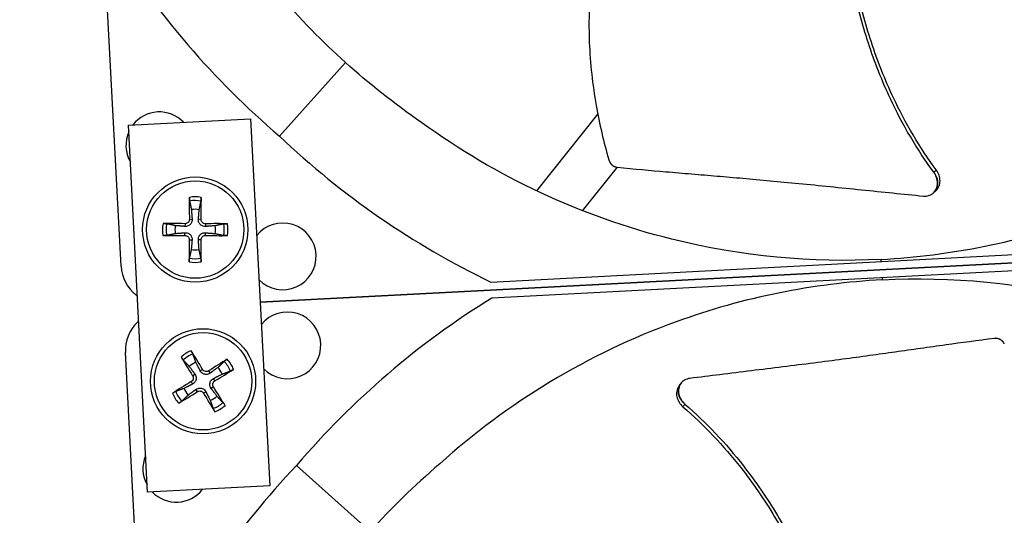
# Model space of a CAD drawing. Units: inches. Extents: x -40.7 to 34.4, y -12.5 to 30.9.
# Drawn here: x -27.5 to -24.4, y -0.7 to 0.8 of the extents above; entities that cross this region are included whole.
import ezdxf

# ---------------------------------------------------------------- set-up
doc = ezdxf.new("R2010")
doc.units = ezdxf.units.IN
doc.header["$MEASUREMENT"] = 0
doc.layers.add('Visible (ANSI)', color=7, linetype='Continuous')
doc.layers.add('Visible Narrow (ANSI)', color=7, linetype='Continuous')

msp = doc.modelspace()

# ---------------------------------------------------------------- linework, layer by layer
at = {"layer": 'Visible (ANSI)', "color": 84}
for p, q in [((-27.15196, 0.07061), (-27.38137, 4.44809)), ((-26.46506, 0.69414), (-26.66746, 0.46936)), ((-27.12914, 0.50281), (-26.75559, 0.52239)), ((-26.75559, 0.52239), (-26.69672, -0.60107)), ((-25.69343, 0.5369), (-25.88072, 0.30162)), ((-27.07135, -0.6207), (-27.12914, 0.50281)), ((-25.74044, 0.24087), (-25.63284, 0.37358)), ((-24.66765, 0.29442), (-24.66816, 0.29399)), ((-23.06586, 0.15271), (-26.72617, -0.03912)), ((-26.72617, -0.03917), (-23.06586, 0.15266)), ((-26.0205, 0.02256), (-23.63134, 0.14777)), ((-23.62881, 0.09846), (-26.01797, -0.02675)), ((-26.90884, -4.57029), (-27.13825, -0.19281)), ((-26.90879, -4.57029), (-27.1382, -0.19281)), ((-25.43898, -0.2877), (-25.43857, -0.28717)), ((-26.61467, -0.53872), (-26.38989, -0.74112)), ((-26.69672, -0.60107), (-27.07135, -0.6207))]:
    msp.add_line(p, q, dxfattribs=at)
for centre in [(-26.92494, 0.18297), (-26.90106, -0.28124)]:
    msp.add_circle(centre, 0.161, dxfattribs=at)
at = {"layer": 'Visible (ANSI)'}
for radius, start, end in [(9.0625, 177.292286, 177.192286), (9.0375, 177.292286, 177.192286), (9, 181.345655, 181.245655), (8.975, 181.345655, 181.245655), (7.05, 180.157361, 180.057361), (7.02549, 180.157361, 180.057361), (6.975, 183.367487, 180.057361), (6.94979, 183.379467, 180.057361)]:
    msp.add_arc((-22.46069, 0.1456), radius, start, end, dxfattribs=at)
at = {"layer": 'Visible (ANSI)', "color": 84}
for centre, radius, start, end in [((-27.03483, 0.44105), 0.10211, 43.72081, 142.27919), ((-27.03483, 0.44105), 0.10211, 155.99, 209.89948), ((-26.92494, 0.18297), 0.06214, 78.73859, 100.91264), ((-26.92494, 0.18297), 0.06214, 168.73859, 190.91264), ((-26.92494, 0.18297), 0.06214, 348.73859, 10.91264), ((-26.65721, 0.10104), 0.10211, 224.73415, 141.26585), ((-26.92494, 0.18297), 0.06214, 258.73859, 280.91264), ((-26.64298, -0.17135), 0.10211, 224.77633, 141.22367), ((-26.90106, -0.28124), 0.06214, 110.6614, 132.83546), ((-26.90106, -0.28124), 0.06214, 20.6614, 42.83546), ((-26.90106, -0.28124), 0.06214, 200.6614, 222.83546), ((-26.90106, -0.28124), 0.06214, 290.6614, 312.83546), ((-26.98299, -0.54897), 0.10211, 157.13414, 208.75534), ((-26.98299, -0.54897), 0.10211, 224.0163, 321.9837)]:
    msp.add_arc(centre, radius, start, end, dxfattribs=at)
for centre, major_axis, ratio, start_param, end_param in [((-24.91584, 2.41704), (-2.54799, -0.69686), 0.9722402, 0.2784701, 0.5842636), ((-24.91353, 2.41497), (0.42671, 2.60687), 0.9722402, 2.5573291, 2.8631226), ((-26.9239, 0.183), (0.00603, -0.20921), 0.0871557, 4.219033, 4.5596247), ((-26.92598, 0.18301), (0.0073, 0.20917), 0.0871557, 4.8651532, 5.205745), ((-26.92498, 0.18193), (-0.20917, 0.0073), 0.0871557, 4.8651532, 5.205745), ((-26.92491, 0.18193), (-0.20921, -0.00603), 0.0871557, 4.219033, 4.5596247), ((-26.92497, 0.18401), (0.20921, 0.00603), 0.0871557, 4.219033, 4.5596247), ((-26.9239, 0.18293), (-0.0073, -0.20917), 0.0871557, 4.8651532, 5.205745), ((-26.92598, 0.18294), (-0.00603, 0.20921), 0.0871557, 4.219033, 4.5596247), ((-26.9249, 0.18401), (0.20917, -0.0073), 0.0871557, 4.8651532, 5.205745), ((-27.02765, 0.07713), (-0.12431, -0.00651), 0.9771114, 0, 0.8394002), ((-27.01989, 0.07014), (0.00651, -0.12431), 0.9771114, 5.4437851, 5.4865843), ((-24.66699, -2.29034), (0.69686, -2.54799), 0.9722402, 3.4200627, 3.7258562), ((-27.01394, -0.18629), (0.12431, 0.00651), 0.9771114, 2.3021924, 3.1415927), ((-27.01389, -0.18629), (0.12431, 0.00651), 0.9771114, 2.3021924, 3.1415927), ((-27.00696, -0.17854), (0.00651, -0.12431), 0.9771114, 3.9378661, 3.9809929), ((-27.00691, -0.17853), (0.00651, -0.12431), 0.9771114, 3.9384554, 3.9809929), ((-26.90019, -0.28066), (0.11574, -0.17438), 0.0871557, 4.219033, 4.5596247), ((-26.90197, -0.28176), (-0.10441, 0.1814), 0.0871557, 4.8651532, 5.205745), ((-26.90048, -0.28211), (-0.17438, -0.11574), 0.0871557, 4.219033, 4.5596247), ((-26.90158, -0.28033), (0.1814, 0.10441), 0.0871557, 4.8651532, 5.205745), ((-26.90054, -0.28214), (-0.1814, -0.10441), 0.0871557, 4.8651532, 5.205745), ((-26.90193, -0.28182), (-0.11574, 0.17438), 0.0871557, 4.219033, 4.5596247), ((-26.90164, -0.28037), (0.17438, 0.11574), 0.0871557, 4.219033, 4.5596247), ((-26.90016, -0.28072), (0.10441, -0.1814), 0.0871557, 4.8651532, 5.205745), ((-24.66906, -2.29265), (-2.60687, 0.42671), 0.9722402, 5.6989217, 6.0047152)]:
    msp.add_ellipse(centre, major_axis=major_axis, ratio=ratio, start_param=start_param, end_param=end_param, dxfattribs=at)
for points, knots in [([(-25.34521, 1.7846), (-25.37355, 1.7466), (-25.43833, 1.65553), (-25.53214, 1.50423), (-25.61979, 1.3285), (-25.67284, 1.17429), (-25.70062, 1.04715), (-25.71422, 0.95052), (-25.71966, 0.86942), (-25.72054, 0.80454), (-25.7185, 0.70731), (-25.70305, 0.56917), (-25.67516, 0.45059), (-25.65932, 0.39611)], [-1.4641135, -1.4641135, -1.4641135, -1.4641135, -1.3231165, -1.1340998, -0.9450832, -0.7560665, -0.6615582, -0.5670499, -0.4725416, -0.4252874, -0.3780333, -0.1890166, -0.0211877, -0.0211877, -0.0211877, -0.0211877]), ([(-24.72874, 1.6972), (-24.71671, 1.65136), (-24.68589, 1.54393), (-24.62609, 1.37625), (-24.54335, 1.19816), (-24.45585, 1.06054), (-24.37377, 0.95955), (-24.3067, 0.88866), (-24.24669, 0.83384), (-24.19651, 0.79271), (-24.11922, 0.73368), (-24.00159, 0.65963), (-23.89149, 0.6075), (-23.83902, 0.58591)], [-1.4641112, -1.4641112, -1.4641112, -1.4641112, -1.3231165, -1.1340998, -0.9450832, -0.7560665, -0.6615582, -0.5670499, -0.4725416, -0.4252874, -0.3780333, -0.1890166, -0.0211877, -0.0211877, -0.0211877, -0.0211877]), ([(-24.66535, 0.35893), (-24.71679, 0.42865), (-24.79209, 0.55753), (-24.86882, 0.75276), (-24.91641, 0.93151), (-24.94597, 1.11441), (-24.96084, 1.29969), (-24.96329, 1.48304), (-24.958, 1.60421), (-24.95407, 1.66346)], [0.1106744, 0.1106744, 0.1106744, 0.1106744, 0.3780333, 0.5670499, 0.7560665, 0.9450832, 1.1340998, 1.3231165, 1.5050642, 1.5050642, 1.5050642, 1.5050642]), ([(-24.65759, 0.36559), (-24.70855, 0.43426), (-24.78333, 0.5617), (-24.85956, 0.75526), (-24.90675, 0.93305), (-24.93576, 1.11513), (-24.94985, 1.29967), (-24.95133, 1.48282), (-24.94518, 1.60398), (-24.94075, 1.66343)], [0.1119019, 0.1119019, 0.1119019, 0.1119019, 0.3780333, 0.5670499, 0.7560665, 0.9450832, 1.1340998, 1.3231165, 1.5064163, 1.5064163, 1.5064163, 1.5064163]), ([(-24.82627, 0.09181), (-24.61526, 0.10293), (-24.40184, 0.14529), (-24.19535, 0.22032), (-23.92547, 0.31838), (-23.67962, 0.46813), (-23.47241, 0.65447)], [-2.7936965, -2.7936965, -2.7936965, -2.7936965, -2.0638841, -2.0638841, -2.0638841, -1.1100546, -1.1100546, -1.1100546, -1.1100546]), ([(-24.82627, 0.09181), (-25.03729, 0.08081), (-25.25396, 0.10063), (-25.46717, 0.15367), (-25.74582, 0.22298), (-26.00598, 0.34621), (-26.23153, 0.50987)], [-2.7936965, -2.7936965, -2.7936965, -2.7936965, -2.0638841, -2.0638841, -2.0638841, -1.1100546, -1.1100546, -1.1100546, -1.1100546]), ([(-25.65932, 0.39611), (-25.65913, 0.39544), (-25.65892, 0.39479), (-25.65868, 0.39413), (-25.65844, 0.39347), (-25.65818, 0.39281), (-25.6579, 0.39217), (-25.65762, 0.39151), (-25.65731, 0.39086), (-25.65698, 0.39022), (-25.65665, 0.38958), (-25.6563, 0.38894), (-25.65592, 0.38832), (-25.65555, 0.38769), (-25.65515, 0.38707), (-25.65473, 0.38647), (-25.65431, 0.38586), (-25.65386, 0.38527), (-25.6534, 0.38469), (-25.65294, 0.38411), (-25.65245, 0.38355), (-25.65195, 0.38301), (-25.65145, 0.38246), (-25.65093, 0.38194), (-25.65039, 0.38143), (-25.64985, 0.38093), (-25.6493, 0.38044), (-25.64873, 0.37998), (-25.64816, 0.37951), (-25.64757, 0.37907), (-25.64698, 0.37866), (-25.64638, 0.37824), (-25.64577, 0.37785), (-25.64516, 0.37748), (-25.64454, 0.37711), (-25.64392, 0.37677), (-25.64328, 0.37645), (-25.64265, 0.37614), (-25.64202, 0.37585), (-25.64137, 0.37558), (-25.64073, 0.37532), (-25.64009, 0.37508), (-25.63944, 0.37487), (-25.6388, 0.37466), (-25.63816, 0.37448), (-25.63751, 0.37432), (-25.63687, 0.37416), (-25.63623, 0.37402), (-25.63558, 0.37391), (-25.63495, 0.37381), (-25.63432, 0.37372), (-25.63369, 0.37366)], [-0.037237658, -0.037237658, -0.037237658, -0.037237658, -0.035163436, -0.035163436, -0.035163436, -0.033047847, -0.033047847, -0.033047847, -0.030895052, -0.030895052, -0.030895052, -0.028709728, -0.028709728, -0.028709728, -0.026497035, -0.026497035, -0.026497035, -0.024262561, -0.024262561, -0.024262561, -0.022012245, -0.022012245, -0.022012245, -0.019752285, -0.019752285, -0.019752285, -0.017489049, -0.017489049, -0.017489049, -0.015228956, -0.015228956, -0.015228956, -0.012978379, -0.012978379, -0.012978379, -0.01074353, -0.01074353, -0.01074353, -0.008530366, -0.008530366, -0.008530366, -0.006344494, -0.006344494, -0.006344494, -0.004191097, -0.004191097, -0.004191097, -0.002074876, -0.002074876, -0.002074876, 0, 0, 0, 0]), ([(-25.63369, 0.37366), (-25.58113, 0.36865), (-25.53218, 0.36428), (-25.48481, 0.36018), (-25.45821, 0.35787), (-25.43212, 0.35566), (-25.40615, 0.35347), (-25.38019, 0.35127), (-25.35435, 0.3491), (-25.3283, 0.3469), (-25.30224, 0.34469), (-25.27596, 0.34244), (-25.24907, 0.34009), (-25.22219, 0.33773), (-25.1947, 0.33527), (-25.16631, 0.33266), (-25.13791, 0.33004), (-25.10861, 0.32726), (-25.07783, 0.32423), (-25.04705, 0.32119), (-25.0148, 0.3179), (-24.98265, 0.31463), (-24.95051, 0.31136), (-24.91847, 0.3081), (-24.88641, 0.30484), (-24.85435, 0.30159), (-24.82225, 0.29832), (-24.79017, 0.29506), (-24.75918, 0.29191), (-24.7282, 0.28876), (-24.69722, 0.28561)], [-0.92018523, -0.92018523, -0.92018523, -0.92018523, -0.78104286, -0.78104286, -0.78104286, -0.70293858, -0.70293858, -0.70293858, -0.62483429, -0.62483429, -0.62483429, -0.54673001, -0.54673001, -0.54673001, -0.46862572, -0.46862572, -0.46862572, -0.39052143, -0.39052143, -0.39052143, -0.31241715, -0.31241715, -0.31241715, -0.23431286, -0.23431286, -0.23431286, -0.15620857, -0.15620857, -0.15620857, -0.08078383, -0.08078383, -0.08078383, -0.08078383]), ([(-24.6603, 0.30052), (-24.65996, 0.3008), (-24.65964, 0.30108), (-24.65523, 0.30502), (-24.65198, 0.30957), (-24.64752, 0.32001), (-24.64634, 0.3258), (-24.6462, 0.33766), (-24.64717, 0.34362), (-24.65105, 0.35516), (-24.65392, 0.36065), (-24.65759, 0.36559)], [0.09024603, 0.09024603, 0.09024603, 0.09024603, 0.09411872, 0.09411872, 0.14306792, 0.14306792, 0.19202168, 0.19202168, 0.23922364, 0.23922364, 0.28612437, 0.28612437, 0.28612437, 0.28612437]), ([(-24.69722, 0.28561), (-24.69163, 0.28504), (-24.68614, 0.28554), (-24.67589, 0.28865), (-24.67122, 0.29125), (-24.66317, 0.29839), (-24.65991, 0.30293), (-24.65541, 0.31335), (-24.65421, 0.31913), (-24.65404, 0.33099), (-24.65499, 0.33695), (-24.65884, 0.34849), (-24.6617, 0.35398), (-24.66535, 0.35893)], [-0.28606759, -0.28606759, -0.28606759, -0.28606759, -0.23922671, -0.23922671, -0.19198712, -0.19198712, -0.14303533, -0.14303533, -0.09407908, -0.09407908, -0.04687533, -0.04687533, -0.00001269, -0.00001269, -0.00001269, -0.00001269]), ([(-26.94217, 0.27027), (-26.94225, 0.27066), (-26.94234, 0.27121), (-26.94249, 0.2725), (-26.94258, 0.27351), (-26.9427, 0.27539), (-26.94275, 0.2766), (-26.94281, 0.27866), (-26.94283, 0.27987), (-26.94282, 0.28108), (-26.94282, 0.28135), (-26.94281, 0.28162)], [0.071286723, 0.071286723, 0.071286723, 0.071286723, 0.077552899, 0.077552899, 0.085291702, 0.085291702, 0.093119315, 0.093119315, 0.100952605, 0.100952605, 0.10310944, 0.10310944, 0.10310944, 0.10310944]), ([(-26.90647, 0.28151), (-26.90647, 0.28124), (-26.90646, 0.28097), (-26.90646, 0.27975), (-26.90649, 0.27854), (-26.90656, 0.27649), (-26.90662, 0.27528), (-26.90675, 0.2734), (-26.90685, 0.27239), (-26.90701, 0.2711), (-26.90709, 0.27055), (-26.90718, 0.27016)], [0.021217555, 0.021217555, 0.021217555, 0.021217555, 0.02337439, 0.02337439, 0.03120768, 0.03120768, 0.039035293, 0.039035293, 0.046774096, 0.046774096, 0.053040273, 0.053040273, 0.053040273, 0.053040273]), ([(-26.9345, 0.21456), (-26.93432, 0.21215), (-26.93458, 0.20964), (-26.93563, 0.20589), (-26.93628, 0.20426), (-26.93806, 0.20117), (-26.93918, 0.19972), (-26.9416, 0.19731), (-26.94306, 0.1962), (-26.94616, 0.19444), (-26.94779, 0.1938), (-26.95155, 0.19277), (-26.95407, 0.19253), (-26.95647, 0.19272)], [0.234363821, 0.234363821, 0.234363821, 0.234363821, 0.253530826, 0.253530826, 0.266545561, 0.266545561, 0.279560296, 0.279560296, 0.29257503, 0.29257503, 0.305589765, 0.305589765, 0.32475677, 0.32475677, 0.32475677, 0.32475677]), ([(-26.94284, 0.21432), (-26.94281, 0.21272), (-26.9431, 0.21099), (-26.94434, 0.20779), (-26.94529, 0.20632), (-26.94752, 0.20397), (-26.94893, 0.20293), (-26.95205, 0.20151), (-26.95376, 0.20113), (-26.95563, 0.20105), (-26.9559, 0.20105), (-26.95618, 0.20106)], [0, 0, 0, 0, 0.012351042, 0.012351042, 0.024702084, 0.024702084, 0.037028418, 0.037028418, 0.049354751, 0.049354751, 0.05144155, 0.05144155, 0.05144155, 0.05144155]), ([(-26.89335, 0.19253), (-26.89576, 0.19235), (-26.89827, 0.19261), (-26.90202, 0.19366), (-26.90366, 0.19431), (-26.90674, 0.19609), (-26.90819, 0.19721), (-26.9106, 0.19964), (-26.91171, 0.20109), (-26.91347, 0.20419), (-26.91411, 0.20582), (-26.91514, 0.20958), (-26.91538, 0.2121), (-26.91519, 0.2145)], [0.234363821, 0.234363821, 0.234363821, 0.234363821, 0.253530826, 0.253530826, 0.266545561, 0.266545561, 0.279560296, 0.279560296, 0.29257503, 0.29257503, 0.305589765, 0.305589765, 0.32475677, 0.32475677, 0.32475677, 0.32475677]), ([(-26.89359, 0.20087), (-26.8952, 0.20084), (-26.89692, 0.20113), (-26.90012, 0.20237), (-26.90159, 0.20332), (-26.90395, 0.20555), (-26.90498, 0.20696), (-26.9064, 0.21008), (-26.90678, 0.21179), (-26.90686, 0.21366), (-26.90686, 0.21393), (-26.90685, 0.21421)], [0, 0, 0, 0, 0.012351042, 0.012351042, 0.024702084, 0.024702084, 0.037028418, 0.037028418, 0.049354751, 0.049354751, 0.05144155, 0.05144155, 0.05144155, 0.05144155]), ([(-27.02348, 0.20144), (-27.02321, 0.20144), (-27.02294, 0.20145), (-27.02172, 0.20145), (-27.02051, 0.20143), (-27.01846, 0.20135), (-27.01725, 0.20129), (-27.01537, 0.20116), (-27.01436, 0.20106), (-27.01307, 0.2009), (-27.01252, 0.20082), (-27.01213, 0.20074)], [0.021217555, 0.021217555, 0.021217555, 0.021217555, 0.02337439, 0.02337439, 0.03120768, 0.03120768, 0.039035293, 0.039035293, 0.046774096, 0.046774096, 0.053040273, 0.053040273, 0.053040273, 0.053040273]), ([(-26.83764, 0.2002), (-26.83725, 0.20028), (-26.8367, 0.20037), (-26.83541, 0.20052), (-26.8344, 0.20061), (-26.83252, 0.20073), (-26.83131, 0.20078), (-26.82926, 0.20084), (-26.82805, 0.20086), (-26.82683, 0.20085), (-26.82656, 0.20085), (-26.82629, 0.20084)], [0.071286723, 0.071286723, 0.071286723, 0.071286723, 0.077552899, 0.077552899, 0.085291702, 0.085291702, 0.093119315, 0.093119315, 0.100952605, 0.100952605, 0.10310944, 0.10310944, 0.10310944, 0.10310944]), ([(-27.01224, 0.16574), (-27.01263, 0.16566), (-27.01318, 0.16557), (-27.01447, 0.16542), (-27.01548, 0.16534), (-27.01736, 0.16521), (-27.01857, 0.16516), (-27.02062, 0.1651), (-27.02184, 0.16508), (-27.02305, 0.16509), (-27.02332, 0.1651), (-27.02359, 0.1651)], [0.071286723, 0.071286723, 0.071286723, 0.071286723, 0.077552899, 0.077552899, 0.085291702, 0.085291702, 0.093119315, 0.093119315, 0.100952605, 0.100952605, 0.10310944, 0.10310944, 0.10310944, 0.10310944]), ([(-26.95653, 0.17341), (-26.95412, 0.17359), (-26.95161, 0.17333), (-26.94786, 0.17228), (-26.94623, 0.17163), (-26.94314, 0.16985), (-26.94169, 0.16873), (-26.93928, 0.16631), (-26.93817, 0.16485), (-26.93641, 0.16175), (-26.93577, 0.16012), (-26.93474, 0.15636), (-26.9345, 0.15385), (-26.93469, 0.15144)], [0.234363821, 0.234363821, 0.234363821, 0.234363821, 0.253530826, 0.253530826, 0.266545561, 0.266545561, 0.279560296, 0.279560296, 0.29257503, 0.29257503, 0.305589765, 0.305589765, 0.32475677, 0.32475677, 0.32475677, 0.32475677]), ([(-26.95629, 0.16508), (-26.95468, 0.1651), (-26.95296, 0.16481), (-26.94976, 0.16357), (-26.94829, 0.16262), (-26.94594, 0.16039), (-26.9449, 0.15898), (-26.94348, 0.15586), (-26.9431, 0.15415), (-26.94302, 0.15228), (-26.94302, 0.15201), (-26.94303, 0.15173)], [0, 0, 0, 0, 0.012351042, 0.012351042, 0.024702084, 0.024702084, 0.037028418, 0.037028418, 0.049354751, 0.049354751, 0.05144155, 0.05144155, 0.05144155, 0.05144155]), ([(-26.91538, 0.15138), (-26.91556, 0.15379), (-26.9153, 0.1563), (-26.91425, 0.16005), (-26.9136, 0.16169), (-26.91182, 0.16477), (-26.9107, 0.16622), (-26.90828, 0.16863), (-26.90682, 0.16974), (-26.90372, 0.1715), (-26.90209, 0.17214), (-26.89833, 0.17317), (-26.89582, 0.17341), (-26.89341, 0.17322)], [0.234363821, 0.234363821, 0.234363821, 0.234363821, 0.253530826, 0.253530826, 0.266545561, 0.266545561, 0.279560296, 0.279560296, 0.29257503, 0.29257503, 0.305589765, 0.305589765, 0.32475677, 0.32475677, 0.32475677, 0.32475677]), ([(-26.90704, 0.15162), (-26.90707, 0.15323), (-26.90678, 0.15495), (-26.90554, 0.15815), (-26.90459, 0.15962), (-26.90236, 0.16198), (-26.90095, 0.16301), (-26.89783, 0.16443), (-26.89612, 0.16481), (-26.89425, 0.16489), (-26.89398, 0.16489), (-26.8937, 0.16488)], [0, 0, 0, 0, 0.012351042, 0.012351042, 0.024702084, 0.024702084, 0.037028418, 0.037028418, 0.049354751, 0.049354751, 0.05144155, 0.05144155, 0.05144155, 0.05144155]), ([(-26.8264, 0.1645), (-26.82667, 0.1645), (-26.82694, 0.1645), (-26.82816, 0.16449), (-26.82937, 0.16452), (-26.83142, 0.16459), (-26.83263, 0.16465), (-26.83451, 0.16478), (-26.83552, 0.16488), (-26.83681, 0.16504), (-26.83736, 0.16512), (-26.83775, 0.16521)], [0.021217555, 0.021217555, 0.021217555, 0.021217555, 0.02337439, 0.02337439, 0.03120768, 0.03120768, 0.039035293, 0.039035293, 0.046774096, 0.046774096, 0.053040273, 0.053040273, 0.053040273, 0.053040273]), ([(-26.94341, 0.08443), (-26.94341, 0.0847), (-26.94342, 0.08497), (-26.94342, 0.08619), (-26.9434, 0.0874), (-26.94332, 0.08945), (-26.94326, 0.09066), (-26.94313, 0.09254), (-26.94303, 0.09355), (-26.94287, 0.09484), (-26.94279, 0.09539), (-26.94271, 0.09578)], [0.021217555, 0.021217555, 0.021217555, 0.021217555, 0.02337439, 0.02337439, 0.03120768, 0.03120768, 0.039035293, 0.039035293, 0.046774096, 0.046774096, 0.053040273, 0.053040273, 0.053040273, 0.053040273]), ([(-26.90771, 0.09567), (-26.90763, 0.09528), (-26.90754, 0.09473), (-26.90739, 0.09344), (-26.9073, 0.09243), (-26.90718, 0.09055), (-26.90713, 0.08934), (-26.90707, 0.08729), (-26.90705, 0.08608), (-26.90706, 0.08486), (-26.90707, 0.08459), (-26.90707, 0.08432)], [0.071286723, 0.071286723, 0.071286723, 0.071286723, 0.077552899, 0.077552899, 0.085291702, 0.085291702, 0.093119315, 0.093119315, 0.100952605, 0.100952605, 0.10310944, 0.10310944, 0.10310944, 0.10310944]), ([(-24.82304, 0.02921), (-24.61202, 0.04021), (-24.39535, 0.02039), (-24.18214, -0.03264), (-23.90349, -0.10196), (-23.64334, -0.22519), (-23.41778, -0.38885)], [-2.7936965, -2.7936965, -2.7936965, -2.7936965, -2.0638841, -2.0638841, -2.0638841, -1.1100546, -1.1100546, -1.1100546, -1.1100546]), ([(-24.82304, 0.02921), (-25.03405, 0.01809), (-25.24747, -0.02427), (-25.45396, -0.0993), (-25.72384, -0.19736), (-25.96969, -0.34711), (-26.17691, -0.53345)], [-2.7936965, -2.7936965, -2.7936965, -2.7936965, -2.0638841, -2.0638841, -2.0638841, -1.1100546, -1.1100546, -1.1100546, -1.1100546]), ([(-24.47952, -0.15), (-24.53188, -0.15681), (-24.58058, -0.16344), (-24.62768, -0.16998), (-24.65411, -0.17365), (-24.68005, -0.1773), (-24.70585, -0.18094), (-24.73165, -0.18458), (-24.75732, -0.18821), (-24.78321, -0.19186), (-24.80911, -0.1955), (-24.83523, -0.19916), (-24.86197, -0.20285), (-24.8887, -0.20653), (-24.91605, -0.21025), (-24.94431, -0.21402), (-24.97258, -0.21779), (-25.00176, -0.2216), (-25.03244, -0.22549), (-25.06313, -0.22938), (-25.09531, -0.23335), (-25.12737, -0.23731), (-25.15944, -0.24128), (-25.1914, -0.24523), (-25.22338, -0.24919), (-25.25537, -0.25315), (-25.28738, -0.25711), (-25.31939, -0.26107), (-25.3503, -0.26489), (-25.3812, -0.26871), (-25.4121, -0.27253)], [-0.92018523, -0.92018523, -0.92018523, -0.92018523, -0.78104286, -0.78104286, -0.78104286, -0.70293858, -0.70293858, -0.70293858, -0.62483429, -0.62483429, -0.62483429, -0.54673001, -0.54673001, -0.54673001, -0.46862572, -0.46862572, -0.46862572, -0.39052143, -0.39052143, -0.39052143, -0.31241715, -0.31241715, -0.31241715, -0.23431286, -0.23431286, -0.23431286, -0.15620857, -0.15620857, -0.15620857, -0.08078383, -0.08078383, -0.08078383, -0.08078383]), ([(-24.44954, -0.16617), (-24.44987, -0.16557), (-24.45023, -0.16498), (-24.4506, -0.16439), (-24.45098, -0.1638), (-24.45138, -0.16322), (-24.4518, -0.16265), (-24.45222, -0.16207), (-24.45267, -0.16151), (-24.45313, -0.16096), (-24.4536, -0.1604), (-24.45408, -0.15986), (-24.45459, -0.15934), (-24.45509, -0.15881), (-24.45562, -0.15829), (-24.45616, -0.1578), (-24.45671, -0.1573), (-24.45727, -0.15682), (-24.45785, -0.15636), (-24.45843, -0.1559), (-24.45903, -0.15546), (-24.45964, -0.15505), (-24.46025, -0.15463), (-24.46088, -0.15423), (-24.46151, -0.15386), (-24.46215, -0.15348), (-24.4628, -0.15313), (-24.46346, -0.15281), (-24.46412, -0.15248), (-24.46478, -0.15218), (-24.46546, -0.15191), (-24.46613, -0.15163), (-24.46681, -0.15139), (-24.46749, -0.15116), (-24.46817, -0.15094), (-24.46886, -0.15075), (-24.46955, -0.15058), (-24.47023, -0.15041), (-24.47092, -0.15027), (-24.47161, -0.15016), (-24.47229, -0.15004), (-24.47297, -0.14996), (-24.47365, -0.14989), (-24.47432, -0.14983), (-24.47499, -0.1498), (-24.47566, -0.14978), (-24.47631, -0.14977), (-24.47697, -0.14978), (-24.47762, -0.14982), (-24.47826, -0.14986), (-24.47889, -0.14992), (-24.47952, -0.15)], [-0.037237658, -0.037237658, -0.037237658, -0.037237658, -0.035163436, -0.035163436, -0.035163436, -0.033047847, -0.033047847, -0.033047847, -0.030895052, -0.030895052, -0.030895052, -0.028709728, -0.028709728, -0.028709728, -0.026497035, -0.026497035, -0.026497035, -0.024262561, -0.024262561, -0.024262561, -0.022012245, -0.022012245, -0.022012245, -0.019752285, -0.019752285, -0.019752285, -0.017489049, -0.017489049, -0.017489049, -0.015228956, -0.015228956, -0.015228956, -0.012978379, -0.012978379, -0.012978379, -0.01074353, -0.01074353, -0.01074353, -0.008530366, -0.008530366, -0.008530366, -0.006344494, -0.006344494, -0.006344494, -0.004191097, -0.004191097, -0.004191097, -0.002074876, -0.002074876, -0.002074876, 0, 0, 0, 0]), ([(-26.96185, -0.21625), (-26.96212, -0.21597), (-26.96248, -0.21555), (-26.96329, -0.21453), (-26.9639, -0.21372), (-26.965, -0.21219), (-26.96569, -0.21119), (-26.96683, -0.20948), (-26.96748, -0.20846), (-26.96811, -0.20742), (-26.96825, -0.20719), (-26.96839, -0.20696)], [0.071286723, 0.071286723, 0.071286723, 0.071286723, 0.077552899, 0.077552899, 0.085291702, 0.085291702, 0.093119315, 0.093119315, 0.100952605, 0.100952605, 0.10310944, 0.10310944, 0.10310944, 0.10310944]), ([(-26.93749, -0.18784), (-26.93734, -0.18807), (-26.9372, -0.18829), (-26.93656, -0.18932), (-26.93593, -0.19036), (-26.93491, -0.19214), (-26.93432, -0.1932), (-26.93344, -0.19487), (-26.93299, -0.19578), (-26.93244, -0.19696), (-26.93223, -0.19747), (-26.93209, -0.19784)], [0.021217555, 0.021217555, 0.021217555, 0.021217555, 0.02337439, 0.02337439, 0.03120768, 0.03120768, 0.039035293, 0.039035293, 0.046774096, 0.046774096, 0.053040273, 0.053040273, 0.053040273, 0.053040273]), ([(-26.83608, -0.22045), (-26.83579, -0.22018), (-26.83537, -0.21982), (-26.83435, -0.21901), (-26.83354, -0.2184), (-26.83201, -0.2173), (-26.83101, -0.21661), (-26.8293, -0.21547), (-26.82828, -0.21482), (-26.82724, -0.21419), (-26.82701, -0.21405), (-26.82678, -0.21391)], [0.071286723, 0.071286723, 0.071286723, 0.071286723, 0.077552899, 0.077552899, 0.085291702, 0.085291702, 0.093119315, 0.093119315, 0.100952605, 0.100952605, 0.10310944, 0.10310944, 0.10310944, 0.10310944]), ([(-26.93283, -0.2641), (-26.93196, -0.26544), (-26.93129, -0.26706), (-26.93065, -0.27043), (-26.93068, -0.27218), (-26.93132, -0.27536), (-26.93198, -0.27698), (-26.93388, -0.27984), (-26.93512, -0.28106), (-26.93667, -0.28212), (-26.9369, -0.28227), (-26.93714, -0.28241)], [0, 0, 0, 0, 0.012351042, 0.012351042, 0.024702084, 0.024702084, 0.037028418, 0.037028418, 0.049354751, 0.049354751, 0.05144155, 0.05144155, 0.05144155, 0.05144155]), ([(-26.92588, -0.25948), (-26.92445, -0.26143), (-26.92335, -0.2637), (-26.92225, -0.26744), (-26.92194, -0.26917), (-26.92182, -0.27273), (-26.92201, -0.27455), (-26.92279, -0.27788), (-26.92344, -0.27959), (-26.92513, -0.28272), (-26.92618, -0.28413), (-26.92883, -0.28699), (-26.93084, -0.28853), (-26.93298, -0.28963)], [0.234363821, 0.234363821, 0.234363821, 0.234363821, 0.253530826, 0.253530826, 0.266545561, 0.266545561, 0.279560296, 0.279560296, 0.29257503, 0.29257503, 0.305589765, 0.305589765, 0.32475677, 0.32475677, 0.32475677, 0.32475677]), ([(-26.87931, -0.25642), (-26.88125, -0.25785), (-26.88352, -0.25895), (-26.88726, -0.26005), (-26.88899, -0.26036), (-26.89255, -0.26048), (-26.89437, -0.26029), (-26.8977, -0.25951), (-26.89942, -0.25886), (-26.90254, -0.25717), (-26.90395, -0.25612), (-26.90681, -0.25347), (-26.90835, -0.25146), (-26.90946, -0.24932)], [0.234363821, 0.234363821, 0.234363821, 0.234363821, 0.253530826, 0.253530826, 0.266545561, 0.266545561, 0.279560296, 0.279560296, 0.29257503, 0.29257503, 0.305589765, 0.305589765, 0.32475677, 0.32475677, 0.32475677, 0.32475677]), ([(-26.88392, -0.24948), (-26.88526, -0.25034), (-26.88688, -0.25101), (-26.89025, -0.25165), (-26.89201, -0.25162), (-26.89518, -0.25098), (-26.89681, -0.25032), (-26.89966, -0.24842), (-26.90088, -0.24718), (-26.90194, -0.24563), (-26.90209, -0.2454), (-26.90223, -0.24516)], [0, 0, 0, 0, 0.012351042, 0.012351042, 0.024702084, 0.024702084, 0.037028418, 0.037028418, 0.049354751, 0.049354751, 0.05144155, 0.05144155, 0.05144155, 0.05144155]), ([(-26.80766, -0.24481), (-26.80789, -0.24496), (-26.80811, -0.2451), (-26.80914, -0.24574), (-26.81018, -0.24637), (-26.81196, -0.24739), (-26.81302, -0.24798), (-26.81469, -0.24886), (-26.8156, -0.24931), (-26.81678, -0.24986), (-26.81729, -0.25007), (-26.81766, -0.25021)], [0.021217555, 0.021217555, 0.021217555, 0.021217555, 0.02337439, 0.02337439, 0.03120768, 0.03120768, 0.039035293, 0.039035293, 0.046774096, 0.046774096, 0.053040273, 0.053040273, 0.053040273, 0.053040273]), ([(-26.87624, -0.30299), (-26.87767, -0.30105), (-26.87877, -0.29878), (-26.87987, -0.29504), (-26.88018, -0.29331), (-26.8803, -0.28975), (-26.88012, -0.28793), (-26.87933, -0.2846), (-26.87868, -0.28288), (-26.87699, -0.27976), (-26.87594, -0.27835), (-26.87329, -0.27549), (-26.87129, -0.27395), (-26.86914, -0.27285)], [0.234363821, 0.234363821, 0.234363821, 0.234363821, 0.253530826, 0.253530826, 0.266545561, 0.266545561, 0.279560296, 0.279560296, 0.29257503, 0.29257503, 0.305589765, 0.305589765, 0.32475677, 0.32475677, 0.32475677, 0.32475677]), ([(-26.8693, -0.29838), (-26.87016, -0.29704), (-26.87083, -0.29542), (-26.87147, -0.29205), (-26.87144, -0.29029), (-26.8708, -0.28712), (-26.87014, -0.28549), (-26.86824, -0.28264), (-26.867, -0.28142), (-26.86545, -0.28036), (-26.86522, -0.28021), (-26.86498, -0.28007)], [0, 0, 0, 0, 0.012351042, 0.012351042, 0.024702084, 0.024702084, 0.037028418, 0.037028418, 0.049354751, 0.049354751, 0.05144155, 0.05144155, 0.05144155, 0.05144155]), ([(-25.44479, -0.29529), (-25.44505, -0.29563), (-25.44531, -0.29598), (-25.44873, -0.3008), (-25.45088, -0.30596), (-25.45291, -0.31713), (-25.45277, -0.32304), (-25.45026, -0.33464), (-25.448, -0.34023), (-25.44164, -0.35062), (-25.43762, -0.35533), (-25.43294, -0.35933)], [0.09024603, 0.09024603, 0.09024603, 0.09024603, 0.09411872, 0.09411872, 0.14306792, 0.14306792, 0.19202168, 0.19202168, 0.23922364, 0.23922364, 0.28612437, 0.28612437, 0.28612437, 0.28612437]), ([(-25.4121, -0.27253), (-25.41768, -0.27323), (-25.42292, -0.27494), (-25.43222, -0.28025), (-25.4362, -0.28382), (-25.44246, -0.29257), (-25.44463, -0.29772), (-25.4467, -0.30888), (-25.44658, -0.31478), (-25.44411, -0.32638), (-25.44186, -0.33198), (-25.43553, -0.34238), (-25.43153, -0.34709), (-25.42686, -0.35111)], [-0.28606759, -0.28606759, -0.28606759, -0.28606759, -0.23922671, -0.23922671, -0.19198712, -0.19198712, -0.14303533, -0.14303533, -0.09407908, -0.09407908, -0.04687533, -0.04687533, -0.00001269, -0.00001269, -0.00001269, -0.00001269]), ([(-26.99446, -0.31767), (-26.99423, -0.31752), (-26.99401, -0.31738), (-26.99298, -0.31673), (-26.99194, -0.31611), (-26.99016, -0.31509), (-26.9891, -0.3145), (-26.98743, -0.31362), (-26.98652, -0.31317), (-26.98534, -0.31262), (-26.98483, -0.3124), (-26.98446, -0.31227)], [0.021217555, 0.021217555, 0.021217555, 0.021217555, 0.02337439, 0.02337439, 0.03120768, 0.03120768, 0.039035293, 0.039035293, 0.046774096, 0.046774096, 0.053040273, 0.053040273, 0.053040273, 0.053040273]), ([(-26.92282, -0.30606), (-26.92087, -0.30463), (-26.9186, -0.30353), (-26.91486, -0.30243), (-26.91313, -0.30212), (-26.90957, -0.302), (-26.90775, -0.30219), (-26.90442, -0.30297), (-26.90271, -0.30362), (-26.89958, -0.30531), (-26.89817, -0.30636), (-26.89531, -0.30901), (-26.89377, -0.31101), (-26.89267, -0.31316)], [0.234363821, 0.234363821, 0.234363821, 0.234363821, 0.253530826, 0.253530826, 0.266545561, 0.266545561, 0.279560296, 0.279560296, 0.29257503, 0.29257503, 0.305589765, 0.305589765, 0.32475677, 0.32475677, 0.32475677, 0.32475677]), ([(-26.9182, -0.313), (-26.91686, -0.31214), (-26.91524, -0.31147), (-26.91187, -0.31083), (-26.91012, -0.31086), (-26.90694, -0.3115), (-26.90532, -0.31216), (-26.90246, -0.31406), (-26.90124, -0.3153), (-26.90018, -0.31685), (-26.90004, -0.31708), (-26.89989, -0.31732)], [0, 0, 0, 0, 0.012351042, 0.012351042, 0.024702084, 0.024702084, 0.037028418, 0.037028418, 0.049354751, 0.049354751, 0.05144155, 0.05144155, 0.05144155, 0.05144155]), ([(-26.96605, -0.34203), (-26.96633, -0.3423), (-26.96675, -0.34266), (-26.96777, -0.34347), (-26.96858, -0.34408), (-26.97012, -0.34518), (-26.97111, -0.34587), (-26.97282, -0.347), (-26.97384, -0.34766), (-26.97488, -0.34829), (-26.97511, -0.34843), (-26.97534, -0.34857)], [0.071286723, 0.071286723, 0.071286723, 0.071286723, 0.077552899, 0.077552899, 0.085291702, 0.085291702, 0.093119315, 0.093119315, 0.100952605, 0.100952605, 0.10310944, 0.10310944, 0.10310944, 0.10310944]), ([(-26.84027, -0.34622), (-26.84, -0.34651), (-26.83964, -0.34693), (-26.83883, -0.34795), (-26.83822, -0.34876), (-26.83712, -0.35029), (-26.83643, -0.35129), (-26.8353, -0.353), (-26.83464, -0.35402), (-26.83401, -0.35506), (-26.83387, -0.35529), (-26.83373, -0.35552)], [0.071286723, 0.071286723, 0.071286723, 0.071286723, 0.077552899, 0.077552899, 0.085291702, 0.085291702, 0.093119315, 0.093119315, 0.100952605, 0.100952605, 0.10310944, 0.10310944, 0.10310944, 0.10310944]), ([(-25.43294, -0.35933), (-25.36798, -0.41494), (-25.26672, -0.52254), (-25.14933, -0.69429), (-25.06376, -0.85712), (-24.99496, -1.02818), (-24.94016, -1.20496), (-24.89796, -1.38319), (-24.87699, -1.5027), (-24.86808, -1.56166)], [0.1119019, 0.1119019, 0.1119019, 0.1119019, 0.3780333, 0.5670499, 0.7560665, 0.9450832, 1.1340998, 1.3231165, 1.5064532, 1.5064532, 1.5064532, 1.5064532]), ([(-25.42686, -0.35111), (-25.36119, -0.40764), (-25.25911, -0.51653), (-25.14086, -0.68978), (-25.05469, -0.85346), (-24.98517, -1.02521), (-24.92944, -1.20253), (-24.88626, -1.38075), (-24.86444, -1.50007), (-24.85509, -1.55872)], [0.1106744, 0.1106744, 0.1106744, 0.1106744, 0.3780333, 0.5670499, 0.7560665, 0.9450832, 1.1340998, 1.3231165, 1.505093, 1.505093, 1.505093, 1.505093]), ([(-26.86463, -0.37464), (-26.86478, -0.37441), (-26.86492, -0.37419), (-26.86557, -0.37316), (-26.86619, -0.37212), (-26.86721, -0.37034), (-26.8678, -0.36928), (-26.86868, -0.36761), (-26.86913, -0.3667), (-26.86968, -0.36552), (-26.8699, -0.36501), (-26.87003, -0.36464)], [0.021217555, 0.021217555, 0.021217555, 0.021217555, 0.02337439, 0.02337439, 0.03120768, 0.03120768, 0.039035293, 0.039035293, 0.046774096, 0.046774096, 0.053040273, 0.053040273, 0.053040273, 0.053040273])]:
    msp.add_open_spline(points, degree=3, knots=knots, dxfattribs=at)
for points in [[(-26.67273, 0.90713), (-26.60349, 0.82696), (-26.53635, 0.75832), (-26.46506, 0.69414)], [(-26.23153, 0.50987), (-26.3185, 0.57035), (-26.39378, 0.62995), (-26.46506, 0.69414)], [(-24.6603, 0.30052), (-24.66275, 0.29848), (-24.6652, 0.29645), (-24.66765, 0.29442)], [(-25.44479, -0.29529), (-25.44285, -0.29276), (-25.44092, -0.29023), (-25.43898, -0.2877)], [(-26.17691, -0.53345), (-26.25707, -0.60269), (-26.32571, -0.66983), (-26.38989, -0.74112)]]:
    msp.add_open_spline(points, degree=3, dxfattribs=at)
for points, weights in [([(-26.94217, 0.27027), (-26.93895, 0.2548), (-26.9367, 0.24398)], [1.00365915768, 1.0179538839, 1]), ([(-26.9367, 0.24398), (-26.93526, 0.22473), (-26.9345, 0.21456)], [1, 1.38541457538, 1.73210935313]), ([(-26.91519, 0.2145), (-26.91437, 0.22467), (-26.91281, 0.24391)], [1.73210935317, 1.3854145754, 1]), ([(-26.91281, 0.24391), (-26.91049, 0.25471), (-26.90718, 0.27016)], [1, 1.01795398464, 1.00365917716]), ([(-26.98588, 0.19511), (-26.99668, 0.19742), (-27.01213, 0.20074)], [1, 1.0179539845, 1.00365917713]), ([(-26.95647, 0.19272), (-26.96664, 0.19354), (-26.98588, 0.19511)], [1.73210935317, 1.3854145754, 1]), ([(-26.86393, 0.19473), (-26.88318, 0.19329), (-26.89335, 0.19253)], [1, 1.38541457538, 1.73210935313]), ([(-26.83764, 0.2002), (-26.85311, 0.19698), (-26.86393, 0.19473)], [1.00365917717, 1.01795398471, 1]), ([(-27.01224, 0.16574), (-26.99677, 0.16896), (-26.98595, 0.17121)], [1.00365917108, 1.01795395321, 1]), ([(-26.98595, 0.17121), (-26.9667, 0.17265), (-26.95653, 0.17341)], [1, 1.38541457538, 1.73210935313]), ([(-26.93469, 0.15144), (-26.93551, 0.14127), (-26.93707, 0.12203)], [1.73210935317, 1.3854145754, 1]), ([(-26.91318, 0.12196), (-26.91462, 0.14121), (-26.91538, 0.15138)], [1, 1.38541457538, 1.73210935313]), ([(-26.89341, 0.17322), (-26.88324, 0.1724), (-26.864, 0.17084)], [1.73210935317, 1.3854145754, 1]), ([(-26.864, 0.17084), (-26.8532, 0.16852), (-26.83775, 0.16521)], [1, 1.0179539845, 1.00365917713]), ([(-26.93707, 0.12203), (-26.93939, 0.11123), (-26.94271, 0.09578)], [1, 1.01795398464, 1.00365917716]), ([(-26.90771, 0.09567), (-26.91093, 0.11114), (-26.91318, 0.12196)], [1.00365915768, 1.0179538839, 1]), ([(-26.92299, -0.2231), (-26.92673, -0.21271), (-26.93209, -0.19784)], [1, 1.01795398464, 1.00365917716]), ([(-26.96185, -0.21625), (-26.95094, -0.22769), (-26.94331, -0.23567)], [1.00365915768, 1.0179538839, 1]), ([(-26.94331, -0.23567), (-26.9319, -0.25125), (-26.92588, -0.25948)], [1, 1.38541457538, 1.73210935313]), ([(-26.90946, -0.24932), (-26.91414, -0.24026), (-26.92299, -0.2231)], [1.73210935317, 1.3854145754, 1]), ([(-26.8555, -0.23899), (-26.87107, -0.2504), (-26.87931, -0.25642)], [1, 1.38541457538, 1.73210935313]), ([(-26.83608, -0.22045), (-26.84751, -0.23136), (-26.8555, -0.23899)], [1.00365917717, 1.01795398471, 1]), ([(-26.86914, -0.27285), (-26.86008, -0.26816), (-26.84292, -0.25931)], [1.73210935317, 1.3854145754, 1]), ([(-26.84292, -0.25931), (-26.83253, -0.25557), (-26.81766, -0.25021)], [1, 1.0179539845, 1.00365917713]), ([(-26.93298, -0.28963), (-26.94204, -0.29432), (-26.9592, -0.30316)], [1.73210935317, 1.3854145754, 1]), ([(-26.9592, -0.30316), (-26.96959, -0.30691), (-26.98446, -0.31227)], [1, 1.0179539845, 1.00365917713]), ([(-26.96605, -0.34203), (-26.95462, -0.33111), (-26.94663, -0.32349)], [1.00365917108, 1.01795395321, 1]), ([(-26.94663, -0.32349), (-26.93105, -0.31208), (-26.92282, -0.30606)], [1, 1.38541457538, 1.73210935313]), ([(-26.89267, -0.31316), (-26.88798, -0.32222), (-26.87914, -0.33938)], [1.73210935317, 1.3854145754, 1]), ([(-26.85881, -0.32681), (-26.87022, -0.31123), (-26.87624, -0.30299)], [1, 1.38541457538, 1.73210935313]), ([(-26.84027, -0.34622), (-26.85119, -0.33479), (-26.85881, -0.32681)], [1.00365915768, 1.0179538839, 1]), ([(-26.87914, -0.33938), (-26.87539, -0.34977), (-26.87003, -0.36464)], [1, 1.01795398464, 1.00365917716])]:
    msp.add_rational_spline(points, weights, degree=2, dxfattribs=at)
at = {"layer": 'Visible Narrow (ANSI)', "color": 84}
for p, q in [((-26.94284, 0.21432), (-26.9345, 0.21456)), ((-26.90685, 0.21421), (-26.91519, 0.2145)), ((-26.95618, 0.20106), (-26.95647, 0.19272)), ((-26.89359, 0.20087), (-26.89335, 0.19253)), ((-26.95629, 0.16508), (-26.95653, 0.17341)), ((-26.94303, 0.15173), (-26.93469, 0.15144)), ((-26.90704, 0.15162), (-26.91538, 0.15138)), ((-26.8937, 0.16488), (-26.89341, 0.17322)), ((-24.82592, 0.08516), (-24.82627, 0.09181)), ((-24.82339, 0.03586), (-24.82304, 0.02921)), ((-26.93283, -0.2641), (-26.92588, -0.25948)), ((-26.90223, -0.24516), (-26.90946, -0.24932)), ((-26.88392, -0.24948), (-26.87931, -0.25642)), ((-26.93714, -0.28241), (-26.93298, -0.28963)), ((-26.8693, -0.29838), (-26.87624, -0.30299)), ((-26.86498, -0.28007), (-26.86914, -0.27285)), ((-26.9182, -0.313), (-26.92282, -0.30606)), ((-26.89989, -0.31732), (-26.89267, -0.31316))]:
    msp.add_line(p, q, dxfattribs=at)
for centre in [(-26.92494, 0.18297), (-26.90106, -0.28124)]:
    msp.add_circle(centre, 0.14893, dxfattribs=at)
at = {"layer": 'Visible Narrow (ANSI)'}
for radius, start, end in [(9.00881, 182.949995, 175.096369), (6.97597, 183.364527, 180.057361), (6.97444, 183.325902, 180.057361), (6.95212, 183.352818, 180.057361)]:
    msp.add_arc((-22.46069, 0.1456), radius, start, end, dxfattribs=at)
at = {"layer": 'Visible Narrow (ANSI)', "color": 84}
for centre, radius, start, end in [((-26.92494, 0.18297), 0.10025, 79.38308, 100.26815), ((-26.92494, 0.18297), 0.08899, 78.48423, 101.167), ((-26.92494, 0.18297), 0.10025, 169.38308, 190.26815), ((-26.92494, 0.18297), 0.08899, 168.48423, 191.167), ((-26.92494, 0.18297), 0.08899, 348.48423, 11.167), ((-26.92494, 0.18297), 0.10025, 349.38308, 10.26815), ((-26.92494, 0.18297), 0.08899, 258.48423, 281.167), ((-26.92494, 0.18297), 0.10025, 259.38308, 280.26815), ((-26.90106, -0.28124), 0.10025, 111.3059, 132.19097), ((-26.90106, -0.28124), 0.08899, 110.40704, 133.08982), ((-26.90106, -0.28124), 0.08899, 20.40704, 43.08982), ((-26.90106, -0.28124), 0.10025, 21.3059, 42.19097), ((-26.90106, -0.28124), 0.10025, 201.3059, 222.19097), ((-26.90106, -0.28124), 0.08899, 200.40704, 223.08982), ((-26.90106, -0.28124), 0.08899, 290.40704, 313.08982), ((-26.90106, -0.28124), 0.10025, 291.3059, 312.19097)]:
    msp.add_arc(centre, radius, start, end, dxfattribs=at)
for points in [[(-24.66535, 0.35893), (-24.66276, 0.36115), (-24.66018, 0.36337), (-24.65759, 0.36559)], [(-25.42686, -0.35111), (-25.42889, -0.35385), (-25.43092, -0.35659), (-25.43294, -0.35933)]]:
    msp.add_open_spline(points, degree=3, dxfattribs=at)
for points, weights in [([(-24.66535, 0.35893), (-24.63575, 0.32089), (-24.66765, 0.29442)], [0.999996391279, 0.622605027705, 0.747936776832]), ([(-25.42686, -0.35111), (-25.46419, -0.32061), (-25.43898, -0.2877)], [0.999996391278, 0.622605027705, 0.747936776832])]:
    msp.add_rational_spline(points, weights, degree=2, dxfattribs=at)

doc.saveas('drawing.dxf')
